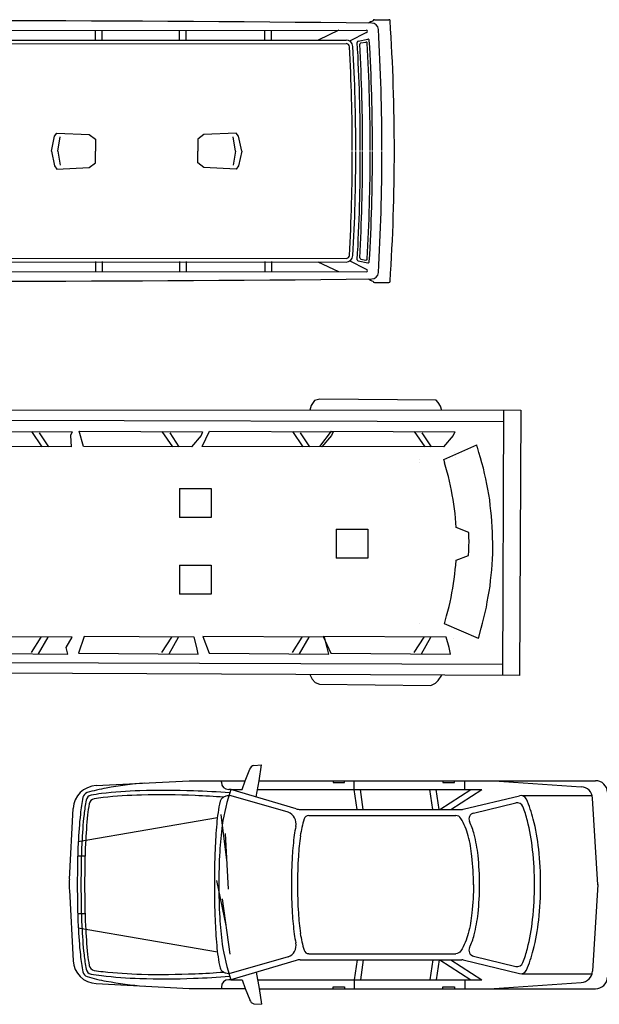
# Model space of a CAD drawing. Units: millimetres. Extents: x 961436 to 4640022, y -463048 to 1092198.
# Drawn here: x 2323374 to 2328388, y 197334 to 205844 of the extents above; entities that cross this region are included whole.
import ezdxf

# ---------------------------------------------------------------- set-up
doc = ezdxf.new("R2010")
doc.units = ezdxf.units.MM
doc.header["$MEASUREMENT"] = 0
doc.layers.get('0').update_dxf_attribs({"linetype": 'CONTINUOUS'})
doc.layers.add('TREES', color=7, linetype='CONTINUOUS')

msp = doc.modelspace()

# ---------------------------------------------------------------- linework, layer by layer
for p, q in [((2325970, 202562.9), (2325925.4, 202552)), ((2326975.5, 202555), (2325970, 202562.9)), ((2318944.6, 202474.5), (2327708.3, 202468)), ((2325894.6, 202509.3), (2325883.4, 202468.9)), ((2325925.4, 202552), (2325894.6, 202509.3)), ((2326995.4, 202534.6), (2326975.5, 202555)), ((2327013.4, 202504), (2326995.4, 202534.6)), ((2327025.6, 202467.5), (2327013.4, 202504)), ((2319042.8, 202392.4), (2327562.1, 202370.2)), ((2327552.2, 200176.5), (2327562.2, 202467.8)), ((2327708.3, 202468), (2327698.3, 200176.2)), ((2322759.1, 202286.4), (2323827.5, 202281.7)), ((2323475.4, 202283.3), (2323566.9, 202152.7)), ((2323625.6, 202152.4), (2323545.7, 202274.6)), ((2323827.5, 202281.7), (2323813.9, 202250.4)), ((2323813.9, 202250.4), (2323818.2, 202152)), ((2323887.9, 202286.4), (2324956.3, 202281.7)), ((2323925.3, 202155.3), (2323887.9, 202286.4)), ((2324604.2, 202283.3), (2324695.7, 202152.7)), ((2324754.4, 202152.4), (2324674.5, 202274.6)), ((2324942.7, 202250.4), (2324859.2, 202152)), ((2324956.3, 202281.7), (2324942.7, 202250.4)), ((2324953.7, 202155.3), (2325016.7, 202286.4)), ((2325016.7, 202286.4), (2326085.1, 202281.7)), ((2325733, 202283.3), (2325824.6, 202152.7)), ((2325883.3, 202152.4), (2325803.3, 202274.6)), ((2325969.7, 202155.3), (2326070.3, 202286.4)), ((2326071.5, 202250.4), (2325988.1, 202152)), ((2326070.3, 202286.4), (2327138.7, 202281.7)), ((2326085.1, 202281.7), (2326071.5, 202250.4)), ((2326786.6, 202283.3), (2326878.1, 202152.7)), ((2326936.8, 202152.4), (2326856.9, 202274.6)), ((2327125.1, 202250.4), (2327041.6, 202152)), ((2327138.7, 202281.7), (2327125.1, 202250.4)), ((2323818.2, 202152), (2322683.6, 202155.3)), ((2324859.2, 202152), (2323925.3, 202155.3)), ((2325988.1, 202152), (2324953.7, 202155.3)), ((2327041.6, 202152), (2325969.7, 202155.3)), ((2327041.7, 202042.7), (2327327.1, 202169.2)), ((2327332.8, 202149.5), (2327327.1, 202169.2)), ((2327332.8, 202149.5), (2327332.8, 202149.5)), ((2327347.1, 202103.8), (2327333.4, 202149.5)), ((2327133.3, 202103.8), (2327133.3, 202103.8)), ((2327147, 202058.3), (2327147, 202058.3)), ((2327360.8, 202058.3), (2327347.1, 202103.8)), ((2327371.1, 202012.6), (2327360.2, 202058.3)), ((2326828.5, 202042.7), (2326828.5, 202042.7)), ((2326836.6, 202013.3), (2326836.6, 202013.3)), ((2327050.5, 202013.3), (2327042.3, 202042.7)), ((2327061.5, 201973.6), (2327049.9, 202013.3)), ((2327071.2, 201934.1), (2327061.5, 201973.6)), ((2327384.8, 201967.1), (2327371.1, 202012.6)), ((2327371.1, 202012.6), (2327371.1, 202012.6)), ((2327395.7, 201921.9), (2327384.8, 201967.1)), ((2327384.8, 201967.1), (2327384.8, 201967.1)), ((2327082.9, 201894.4), (2327071.2, 201934.1)), ((2327071.2, 201934.1), (2327071.2, 201934.1)), ((2327092.7, 201855.2), (2327082.9, 201894.4)), ((2327082.9, 201894.4), (2327082.9, 201894.4)), ((2327406.6, 201876.3), (2327395.7, 201921.9)), ((2327414.8, 201830.7), (2327406.6, 201876.3)), ((2327406.6, 201876.3), (2327406.6, 201876.3)), ((2327101.9, 201815.5), (2327092.7, 201855.2)), ((2327092.7, 201855.2), (2327092.7, 201855.2)), ((2327109.2, 201775.8), (2327101.9, 201815.5)), ((2327422.9, 201785.1), (2327414.8, 201830.7)), ((2327414.8, 201830.7), (2327414.8, 201830.7)), ((2327116.6, 201736.2), (2327109.2, 201775.8)), ((2327109.2, 201775.8), (2327109.2, 201775.8)), ((2327123.5, 201696.5), (2327116.6, 201736.2)), ((2327116.6, 201736.2), (2327116.6, 201736.2)), ((2327431.4, 201739.5), (2327422.9, 201785.1)), ((2327422.9, 201785.1), (2327422.9, 201785.1)), ((2327439.6, 201693.9), (2327431.4, 201739.5)), ((2327431.4, 201739.5), (2327431.4, 201739.5)), ((2327130.8, 201656.8), (2327123.5, 201696.5)), ((2327123.5, 201696.5), (2327123.5, 201696.5)), ((2327135.7, 201614.9), (2327130.8, 201656.8)), ((2327444.9, 201645.4), (2327439.6, 201693.9)), ((2327439.6, 201693.9), (2327439.6, 201693.9)), ((2327450.7, 201599.9), (2327444.9, 201645.4)), ((2327140.3, 201575.6), (2327135.7, 201614.9)), ((2327135.7, 201614.9), (2327135.7, 201614.9)), ((2327145.3, 201535.9), (2327140.3, 201575.6)), ((2327140.3, 201575.6), (2327140.3, 201575.6)), ((2327147.7, 201493.8), (2327145.3, 201535.9)), ((2327145.3, 201535.9), (2327145.3, 201535.9)), ((2327456, 201554.7), (2327450.7, 201599.9)), ((2327450.7, 201599.9), (2327450.7, 201599.9)), ((2327459, 201506.2), (2327456, 201554.7)), ((2327456, 201554.7), (2327456, 201554.7)), ((2327150.3, 201454.1), (2327147.7, 201493.8)), ((2327258.6, 201412.1), (2327150.3, 201454.1)), ((2327150.3, 201454.1), (2327150.3, 201454.1)), ((2327462, 201460.6), (2327459, 201506.2)), ((2327459, 201506.2), (2327459, 201506.2)), ((2327465, 201412.2), (2327462, 201460.6)), ((2327462, 201460.6), (2327462, 201460.6)), ((2327258.8, 201372.4), (2327258.6, 201412.1)), ((2327258.6, 201412.1), (2327258.6, 201412.1)), ((2327261.4, 201333.2), (2327258.8, 201372.4)), ((2327258.8, 201372.4), (2327258.8, 201372.4)), ((2327465.2, 201366.5), (2327465, 201412.2)), ((2327465, 201412.2), (2327465, 201412.2)), ((2327467.8, 201321.4), (2327465.2, 201366.5)), ((2327259.1, 201293.9), (2327261.4, 201333.2)), ((2327259.3, 201254.2), (2327259.1, 201293.9)), ((2327259.1, 201293.9), (2327259.1, 201293.9)), ((2327465.6, 201276.1), (2327467.8, 201321.4)), ((2327467.8, 201321.4), (2327467.8, 201321.4)), ((2327149.1, 201172.5), (2327257.1, 201212.1)), ((2327257.1, 201212.1), (2327259.3, 201254.2)), ((2327259.3, 201254.2), (2327259.3, 201254.2)), ((2327463.2, 201182.1), (2327465.8, 201230.5)), ((2327465.8, 201230.5), (2327465.6, 201276.1)), ((2327465.6, 201276.1), (2327465.6, 201276.1)), ((2327465.8, 201230.5), (2327465.8, 201230.5)), ((2327142.4, 201090.7), (2327147, 201130.4)), ((2327147, 201130.4), (2327149.1, 201172.5)), ((2327147, 201130.4), (2327147, 201130.4)), ((2327149.1, 201172.5), (2327149.1, 201172.5)), ((2327458, 201088), (2327460.6, 201136.4)), ((2327460.6, 201136.4), (2327463.2, 201182.1)), ((2327460.6, 201136.4), (2327460.6, 201136.4)), ((2327463.2, 201182.1), (2327463.2, 201182.1)), ((2327133.7, 201009.2), (2327138.2, 201051.4)), ((2327138.2, 201051.4), (2327142.4, 201090.7)), ((2327142.4, 201090.7), (2327142.4, 201090.7)), ((2327447.7, 200997.1), (2327453.1, 201042.8)), ((2327453.1, 201042.8), (2327458, 201088)), ((2327458, 201088), (2327458, 201088)), ((2327120.1, 200929.9), (2327126.6, 200969.6)), ((2327126.6, 200969.6), (2327133.7, 201009.2)), ((2327126.6, 200969.6), (2327126.6, 200969.6)), ((2327133.7, 201009.2), (2327133.7, 201009.2)), ((2327435, 200903), (2327442.8, 200948.6)), ((2327442.8, 200948.6), (2327447.7, 200997.1)), ((2327442.8, 200948.6), (2327442.8, 200948.6)), ((2327447.7, 200997.1), (2327447.7, 200997.1)), ((2327106.1, 200850.4), (2327113.1, 200890.2)), ((2327113.1, 200890.2), (2327120.1, 200929.9)), ((2327120.1, 200929.9), (2327120.1, 200929.9)), ((2327419.2, 200811.6), (2327426.9, 200857.3)), ((2327426.9, 200857.3), (2327435, 200903)), ((2327426.9, 200857.3), (2327426.9, 200857.3)), ((2327435, 200903), (2327435, 200903)), ((2327076.5, 200731.6), (2327087.8, 200771.3)), ((2327087.8, 200771.3), (2327097.2, 200810.7)), ((2327087.8, 200771.3), (2327087.8, 200771.3)), ((2327097.2, 200810.7), (2327106.1, 200850.4)), ((2327097.2, 200810.7), (2327097.2, 200810.7)), ((2327106.1, 200850.4), (2327106.1, 200850.4)), ((2327411.4, 200766), (2327419.2, 200811.6)), ((2327419.2, 200811.6), (2327419.2, 200811.6)), ((2327047.9, 200622.8), (2327067.1, 200691.9)), ((2327067.1, 200691.9), (2327076.5, 200731.6)), ((2327067.1, 200691.9), (2327067.1, 200691.9)), ((2327390.4, 200675), (2327400.9, 200720.2)), ((2327400.9, 200720.2), (2327411.4, 200766)), ((2327400.9, 200720.2), (2327400.9, 200720.2)), ((2326834.7, 200622.8), (2326834.7, 200622.8)), ((2327341.6, 200494.2), (2327047.9, 200622.8)), ((2327366.6, 200583.6), (2327377.1, 200629.2)), ((2327377.1, 200629.2), (2327390.4, 200675)), ((2327377.1, 200629.2), (2327377.1, 200629.2)), ((2327390.4, 200675), (2327390.4, 200675)), ((2323828.7, 200507.4), (2322751.8, 200513.4)), ((2323930.8, 200513.4), (2323883.9, 200367.6)), ((2324882.3, 200507.4), (2323930.8, 200513.4)), ((2326011.1, 200507.4), (2324959.3, 200513.4)), ((2324959.3, 200513.4), (2325012.7, 200367.6)), ((2327064.7, 200507.4), (2326000.3, 200513.4)), ((2326000.3, 200513.4), (2326066.2, 200367.6)), ((2327341.6, 200494.2), (2327366.6, 200583.6)), ((2327366.6, 200583.6), (2327366.6, 200583.6)), ((2323558.5, 200507.4), (2323473.5, 200373.2)), ((2323538.1, 200364.2), (2323619.6, 200507.1)), ((2323777.3, 200418), (2323828.7, 200507.4)), ((2324687.4, 200507.4), (2324602.3, 200373.2)), ((2324666.9, 200364.2), (2324748.5, 200507.1)), ((2324906.1, 200418), (2324882.3, 200507.4)), ((2325816.2, 200507.4), (2325731.1, 200373.2)), ((2325795.8, 200364.2), (2325877.3, 200507.1)), ((2326034.9, 200418), (2326011.1, 200507.4)), ((2326869.8, 200507.4), (2326784.7, 200373.2)), ((2326849.3, 200364.2), (2326930.9, 200507.1)), ((2327088.5, 200418), (2327064.7, 200507.4)), ((2327128.4, 200494.2), (2327128.4, 200494.2)), ((2322755, 200367.6), (2323790.5, 200361.1)), ((2323790.5, 200361.1), (2323777.3, 200418)), ((2323883.9, 200367.6), (2324919.3, 200361.1)), ((2324919.3, 200361.1), (2324906.1, 200418)), ((2325012.7, 200367.6), (2326048.2, 200361.1)), ((2326048.2, 200361.1), (2326034.9, 200418)), ((2326066.2, 200367.6), (2327101.7, 200361.1)), ((2327101.7, 200361.1), (2327088.5, 200418)), ((2327554.2, 200272), (2319030.3, 200296.3)), ((2327698.3, 200176.2), (2318932.3, 200213.7)), ((2325884.5, 200182.9), (2325903.4, 200143.9)), ((2326992.8, 200133.2), (2327025.2, 200178)), ((2325903.4, 200143.9), (2325929.5, 200114.8)), ((2325929.5, 200114.8), (2325967.1, 200101.6)), ((2325967.1, 200101.6), (2326930.3, 200090.3)), ((2326930.3, 200090.3), (2326971.3, 200109.9)), ((2326971.3, 200109.9), (2326992.8, 200133.2))]:
    msp.add_line(p, q)
at = {"linetype": 'Continuous'}
for p, q in [((2324757.6, 201793), (2324757.6, 201542.2)), ((2324757.6, 201793), (2325031.8, 201793)), ((2325031.8, 201793), (2325031.8, 201542.2)), ((2325031.8, 201542.2), (2324757.6, 201542.2)), ((2326112.2, 201441.8), (2326386.4, 201441.8)), ((2326112.2, 201441.8), (2326112.2, 201191)), ((2326386.4, 201441.8), (2326386.4, 201191)), ((2324757.6, 201128.3), (2324757.6, 200877.5)), ((2324757.6, 201128.3), (2325031.8, 201128.3)), ((2325031.8, 201128.3), (2325031.8, 200877.5)), ((2326386.4, 201191), (2326112.2, 201191)), ((2325031.8, 200877.5), (2324757.6, 200877.5))]:
    msp.add_line(p, q, dxfattribs=at)
at = {"color": 0}
for p, q in [((2325325.4, 199266.1), (2325363.6, 199364.7)), ((2325400.4, 199398.4), (2325465.8, 199402.7)), ((2325447.1, 199266.1), (2325465.8, 199402.7)), ((2324036.1, 199224.2), (2324841.6, 199266.1)), ((2324841.6, 199266.1), (2325325.4, 199266.1)), ((2325118.9, 199253.7), (2325118.9, 199265.9)), ((2325298.8, 199190.2), (2325325.5, 199266.2)), ((2325420.1, 199125.9), (2325447, 199265.3)), ((2325447.1, 199266.1), (2328354.5, 199266.1)), ((2326267.5, 199190.5), (2326267.5, 199266.1)), ((2327224.8, 199190.5), (2327224.8, 199266.1)), ((2327479, 199266.1), (2328231.4, 199214.4)), ((2325202.2, 199190.4), (2325182.3, 199190.4)), ((2325201.3, 199190.5), (2325298.9, 199190.5)), ((2325765.6, 199024.1), (2325201.5, 199190.3)), ((2325432.3, 199190.5), (2327372.9, 199190.5)), ((2326292.8, 199017.8), (2326267.9, 199190.5)), ((2326346.2, 199017.8), (2326321.2, 199190.5)), ((2326948.2, 199017.8), (2326923.2, 199190.5)), ((2327001.5, 199017.8), (2326976.6, 199190.5)), ((2327007.1, 199017.8), (2327275.4, 199190.5)), ((2327104.6, 199017.8), (2327372.9, 199190.5)), ((2325695.5, 198993.2), (2325184.8, 199140.2)), ((2327210.1, 199019.3), (2327696.9, 199136.7)), ((2327301, 198986.9), (2327665.4, 199074.8)), ((2327721.3, 199138.9), (2328328.2, 199138.9)), ((2328374.1, 198365.9), (2328329.6, 199115.3)), ((2323804.1, 198416.4), (2323836.3, 199026.6)), ((2325801.5, 199017.8), (2327197.7, 199017.8)), ((2325115.5, 198973.3), (2325162.7, 198578.9)), ((2325874.7, 198965), (2327148.1, 198965)), ((2325152.6, 198811), (2325177.2, 198328.5)), ((2325075.6, 198404.7), (2325156.4, 198015.8)), ((2323804.1, 198319.9), (2323836.3, 197709.6)), ((2328374.1, 198370.4), (2328329.6, 197621)), ((2325126.4, 198246.2), (2325192.3, 197767.5)), ((2325695.5, 197743), (2325184.8, 197596)), ((2325765.6, 197712.2), (2325201.5, 197545.9)), ((2325801.5, 197718.4), (2327197.7, 197718.4)), ((2325874.7, 197771.2), (2327148.1, 197771.2)), ((2326292.8, 197718.4), (2326267.9, 197545.8)), ((2326346.2, 197718.4), (2326321.2, 197545.8)), ((2326948.2, 197718.4), (2326923.2, 197545.8)), ((2327001.5, 197718.4), (2326976.6, 197545.8)), ((2327007.1, 197718.4), (2327275.4, 197545.8)), ((2327104.6, 197718.4), (2327372.9, 197545.8)), ((2327210.1, 197717), (2327696.9, 197599.5)), ((2327301, 197749.3), (2327665.4, 197661.4)), ((2325202.2, 197545.9), (2325182.3, 197545.9)), ((2325201.3, 197545.8), (2325298.9, 197545.8)), ((2325298.8, 197546.1), (2325325.5, 197470)), ((2325420.1, 197610.3), (2325447, 197470.9)), ((2325432.3, 197545.8), (2327372.9, 197545.8)), ((2326267.5, 197545.8), (2326267.5, 197470.1)), ((2327224.8, 197545.8), (2327224.8, 197470.1)), ((2327721.3, 197597.4), (2328328.2, 197597.4)), ((2324036.1, 197512.1), (2324841.6, 197470.1)), ((2324841.6, 197470.1), (2325325.4, 197470.1)), ((2325118.9, 197482.5), (2325118.9, 197470.3)), ((2325325.4, 197470.1), (2325363.6, 197371.5)), ((2325447.1, 197470.1), (2325465.8, 197333.5)), ((2325447.1, 197468.1), (2328354.4, 197468.1)), ((2327479, 197470.1), (2328231.4, 197521.9)), ((2325400.4, 197337.8), (2325465.8, 197333.5))]:
    msp.add_line(p, q, dxfattribs=at)
at = {"color": 1}
for p, q in [((2326084.7, 199266.3), (2326084.7, 199250.6)), ((2326084.7, 199250.6), (2326184.9, 199250.6)), ((2326184.9, 199250.6), (2326184.9, 199264.4)), ((2327034.1, 199266.3), (2327034.1, 199250.6)), ((2327034.1, 199250.6), (2327134.4, 199250.6)), ((2327134.4, 199250.6), (2327134.4, 199264.4)), ((2323881, 198740.7), (2325084.3, 198947.8)), ((2323876.3, 198616.6), (2323939.6, 198616.6)), ((2323876.3, 198119.6), (2323939.6, 198119.6)), ((2323881, 197995.5), (2325084.3, 197788.5)), ((2326084.7, 197469.9), (2326084.7, 197485.6)), ((2326084.7, 197485.6), (2326184.9, 197485.6)), ((2326184.9, 197485.6), (2326184.9, 197471.9)), ((2327034.1, 197469.9), (2327034.1, 197485.6)), ((2327034.1, 197485.6), (2327134.4, 197485.6)), ((2327134.4, 197485.6), (2327134.4, 197471.9))]:
    msp.add_line(p, q, dxfattribs=at)
at = {"color": 0}
for points in [[(2327299.4, 198365.9, 0.000092), (2327299.4, 198366.7, 0.026421), (2327286.4, 198612.9, 0.036264), (2327254.6, 198789.8, 0.075893), (2327190.5, 198940.3, 0.259914), (2327146.3, 198965, 0.259914)], [(2327299.4, 198370.4, -0.000092), (2327299.4, 198369.5, -0.026421), (2327286.4, 198123.3, -0.036264), (2327254.6, 197946.4, -0.075893), (2327190.5, 197795.9, -0.259914), (2327146.3, 197771.2, -0.259914)]]:
    msp.add_lwpolyline(points, format="xyb", dxfattribs=at)
for centre, radius, start, end in [((2325413.4, 199347.2), 52.8, 104.23146, 160.67451), ((2324758.6, 195645), 3613.8, 94.84808, 100.11946), ((2325182.3, 199253.7), 63.4, 180, 270), ((2328354.5, 199161.1), 105, 3.39801, 90), ((2324047.1, 199013.2), 211.2, 92.98146, 176.37852), ((2323973.1, 199112.4), 52.8, 106.74446, 168.77996), ((2324382.7, 197750.9), 1474.6, 100.11946, 106.74446), ((2324262.1, 197650.9), 1514.4, 96.81666, 100.29897), ((2324524, 195460.3), 3720.5, 91.69618, 96.81666), ((2324629.2, 191907.7), 7274.7, 88.03488, 91.69618), ((2324629.2, 191907.7), 7274.7, 85.56778, 88.03488), ((2326692, 198667.2), 1579.7, 160.66103, 172.17939), ((2328224.2, 199109), 105.6, 3.39801, 86.06578), ((2325524.7, 198804.7), 1634.7, 168.77996, 173.92251), ((2325524.7, 198804.7), 1603, 169.43336, 173.92251), ((2324000.8, 199088.9), 52.8, 100.29897, 169.43336), ((2324027.4, 199057.3), 52.8, 99.38855, 170.42429), ((2324265.8, 197615.3), 1514.4, 96.42748, 99.38855), ((2324512.8, 195423), 3720.5, 91.307, 96.42748), ((2324593.9, 191869.7), 7274.7, 87.64571, 91.307), ((2324593.9, 191869.7), 7274.7, 85.69939, 87.64571), ((2326756, 198740.9), 1684.5, 168.0928, 174.80557), ((2325149.1, 199079.8), 42.2, 129.25741, 168.0928), ((2325194.3, 199024.5), 113.6, 123.46245, 129.25741), ((2325194.3, 199024.5), 113.6, 108.97193, 123.46245), ((2325182.8, 199057.9), 78.3, 91.5011, 108.97193), ((2325182.2, 199083.2), 52.9, 88.48322, 91.5011), ((2327677.8, 199023.5), 52.8, 21.21634, 103.56317), ((2327709.3, 199085.4), 52.8, 23.69709, 103.56317), ((2326729.5, 198655.4), 1122.8, 14.36141, 23.69709), ((2325524.7, 198804.7), 1571.3, 170.42429, 173.92251), ((2325659.7, 198893.9), 105.6, 347.61248, 70.15703), ((2325801.5, 199123.4), 105.6, 250.15703, 270), ((2327197.7, 199070.6), 52.8, 270, 283.56317), ((2327313.4, 198935.6), 52.8, 103.56317, 205.6375), ((2326729.5, 198655.4), 1070, 14.36141, 21.21634), ((2327946.3, 198546.8), 4069.9, 173.92251, 177.47477), ((2327946.3, 198546.8), 4038.2, 173.92251, 177.47477), ((2327946.3, 198546.8), 4006.6, 173.92251, 177.47477), ((2326692, 198667.2), 898.6, 162.63402, 172.17939), ((2325874.7, 198922.8), 42.2, 90, 162.63402), ((2326729.5, 198655.4), 594.8, 14.36141, 25.6375), ((2326052.7, 198482.1), 1768.6, 6.05386, 14.36141), ((2326052.7, 198482.1), 1821.4, 6.05386, 14.36141), ((2329259, 198513.4), 4197.8, 174.80557, 177.8435), ((2328003.2, 198487.1), 2903.1, 172.17939, 176.74384), ((2326692, 198667.2), 951.4, 167.61248, 172.17939), ((2331925, 198371.4), 8052.4, 177.47477, 180), ((2328003.2, 198487.1), 2274.8, 172.17939, 176.74384), ((2328003.2, 198487.1), 2222, 172.17939, 176.74384), ((2326052.7, 198482.1), 1293.4, 6.05386, 14.36141), ((2331925, 198371.4), 8020.8, 177.47477, 180), ((2331925, 198371.4), 7989.1, 177.47477, 180), ((2333387.9, 198357.9), 8329.6, 177.8435, 179.94512), ((2330142.8, 198365.4), 5046.3, 176.74384, 179.99321), ((2324965.1, 198366.7), 2862.3, 0, 6.05386), ((2324965.1, 198366.7), 2915.1, 0, 6.05386), ((2330142.8, 198365.4), 4418, 176.74384, 179.99321), ((2330142.8, 198365.4), 4365.2, 176.74384, 179.99321), ((2324965.1, 198366.7), 2387.1, 0, 6.05386), ((2324753.2, 198366.3), 950.4, 176.98145, 180.0271), ((2324753.2, 198369.9), 950.4, 179.9729, 183.01855), ((2331925, 198364.9), 8052.4, 179.96097, 180), ((2331925, 198364.9), 8052.4, 180, 182.52523), ((2331925, 198364.9), 8020.8, 179.96097, 180), ((2331925, 198364.9), 8020.8, 180, 182.52523), ((2331925, 198364.9), 7989.1, 179.96097, 180), ((2331925, 198364.9), 7989.1, 180, 182.52523), ((2333387.9, 198378.3), 8329.6, 180.05488, 182.1565), ((2330142.8, 198370.9), 5046.3, 180.00679, 183.25616), ((2330142.8, 198370.9), 4418, 180.00679, 183.25616), ((2330142.8, 198370.9), 4365.2, 180.00679, 183.25616), ((2324965.1, 198369.5), 2387.1, 353.94614, 0), ((2324965.1, 198369.5), 2387.1, 360, 0.02112), ((2324965.1, 198369.5), 2862.3, 353.94614, 0), ((2324965.1, 198369.5), 2862.3, 360, 0.02112), ((2324965.1, 198369.5), 2915.1, 353.94614, 0), ((2324965.1, 198369.5), 2915.1, 360, 0.02112), ((2329259, 198222.9), 4197.8, 182.1565, 185.19443), ((2328003.2, 198249.1), 2903.1, 183.25616, 187.82061), ((2328003.2, 198249.1), 2274.8, 183.25616, 187.82061), ((2328003.2, 198249.1), 2222, 183.25616, 187.82061), ((2326052.7, 198254.1), 1293.4, 345.63859, 353.94614), ((2326052.7, 198254.1), 1768.6, 345.63859, 353.94614), ((2326052.7, 198254.1), 1821.4, 345.63859, 353.94614), ((2327946.3, 198189.4), 4069.9, 182.52523, 186.07749), ((2327946.3, 198189.4), 4038.2, 182.52523, 186.07749), ((2327946.3, 198189.4), 4006.6, 182.52523, 186.07749), ((2326692, 198069.1), 951.4, 187.82061, 192.38752), ((2326692, 198069.1), 898.6, 187.82061, 197.36598), ((2326729.5, 198080.9), 594.8, 334.3625, 345.63859), ((2326756, 197995.3), 1684.5, 185.19443, 191.9072), ((2326692, 198069.1), 1579.7, 187.82061, 199.33897), ((2325659.7, 197842.3), 105.6, 289.84297, 12.38752), ((2325874.7, 197813.5), 42.2, 197.36598, 270), ((2327313.4, 197800.7), 52.8, 154.3625, 256.43683), ((2326729.5, 198080.9), 1070, 338.78366, 345.63859), ((2326729.5, 198080.9), 1122.8, 336.30291, 345.63859), ((2324047.1, 197723), 211.2, 183.62148, 267.01854), ((2325524.7, 197931.6), 1634.7, 186.07749, 191.22004), ((2325524.7, 197931.6), 1603, 186.07749, 190.56664), ((2325524.7, 197931.6), 1571.3, 186.07749, 189.57571), ((2325801.5, 197612.8), 105.6, 90, 109.84297), ((2327197.7, 197665.6), 52.8, 76.43683, 90), ((2324000.8, 197647.3), 52.8, 190.56664, 259.70103), ((2324027.4, 197679), 52.8, 189.57571, 260.61145), ((2324265.8, 199121), 1514.4, 260.61145, 263.57252), ((2325149.1, 197656.5), 42.2, 191.9072, 230.74259), ((2325194.3, 197711.7), 113.6, 230.74259, 236.53755), ((2327677.8, 197712.8), 52.8, 256.43683, 338.78366), ((2327709.3, 197650.8), 52.8, 256.43683, 336.30291), ((2328224.2, 197627.2), 105.6, 273.93422, 356.60199), ((2323973.1, 197623.8), 52.8, 191.22004, 253.25554), ((2324382.7, 198985.3), 1474.6, 253.25554, 259.88054), ((2324262.1, 199085.3), 1514.4, 259.70103, 263.18334), ((2324524, 201275.9), 3720.5, 263.18334, 268.30382), ((2324512.8, 201313.3), 3720.5, 263.57252, 268.693), ((2324629.2, 204828.5), 7274.7, 268.30382, 271.96512), ((2324593.9, 204866.5), 7274.7, 268.693, 272.35429), ((2324629.2, 204828.5), 7274.7, 271.96512, 274.43222), ((2324593.9, 204866.5), 7274.7, 272.35429, 274.30061), ((2325182.3, 197482.5), 63.4, 90, 180), ((2325194.3, 197711.7), 113.6, 236.53755, 251.02807), ((2325182.8, 197678.4), 78.3, 251.02807, 268.4989), ((2325182.2, 197653), 52.9, 268.4989, 271.51678), ((2328354.4, 197573.1), 105, 270, 356.60199), ((2324758.6, 201091.2), 3613.8, 259.88054, 265.15192), ((2325413.4, 197389), 52.8, 199.32549, 255.76854)]:
    msp.add_arc(centre, radius, start, end, dxfattribs=at)
at = {"layer": 'TREES'}
for p, q in [((2326442.8, 205844.3), (2326568.3, 205844.3)), ((2320327.9, 205748.1), (2326372.3, 205752.6)), ((2324030, 205663.8), (2324030, 205748.1)), ((2324087.9, 205663.8), (2324087.9, 205748.1)), ((2324757.9, 205663.8), (2324757.9, 205748.1)), ((2324815.7, 205663.8), (2324815.7, 205748.1)), ((2325495.1, 205663.8), (2325495.1, 205748.1)), ((2325553, 205663.8), (2325553, 205748.1)), ((2326135.4, 205752.6), (2325956.3, 205668.4)), ((2326375.5, 205733.2), (2326228.3, 205659.5)), ((2319455.7, 205663.8), (2326196.9, 205668.4)), ((2319455.7, 205633.8), (2326196.9, 205638.4)), ((2326302.7, 205659.1), (2326386.8, 205674.9)), ((2326324.2, 205642.8), (2326368.8, 205651.2)), ((2323676.1, 204837.6), (2323696.5, 204864.8)), ((2323696.5, 204864.8), (2323975.4, 204851.2)), ((2325247.5, 204864.8), (2324968.5, 204851.2)), ((2325267.9, 204837.6), (2325247.5, 204864.8)), ((2323648.8, 204709.1), (2323676.1, 204837.6)), ((2323703.3, 204709.1), (2323723.7, 204830.8)), ((2323975.4, 204851.2), (2324029.8, 204810.4)), ((2324029.8, 204810.4), (2324029.8, 204709.1)), ((2324968.5, 204851.2), (2324914.1, 204810.4)), ((2324914.1, 204810.4), (2324914.1, 204709.1)), ((2325240.6, 204709.1), (2325220.2, 204830.8)), ((2325295.1, 204709.1), (2325267.9, 204837.6)), ((2323648.8, 204709.1), (2323676.1, 204580.6)), ((2323703.3, 204709.1), (2323723.7, 204587.4)), ((2324029.8, 204607.8), (2324029.8, 204709.1)), ((2324914.1, 204607.8), (2324914.1, 204709.1)), ((2325240.6, 204709.1), (2325220.2, 204587.4)), ((2325295.1, 204709.1), (2325267.9, 204580.6)), ((2323975.4, 204567), (2324029.8, 204607.8)), ((2324968.5, 204567), (2324914.1, 204607.8)), ((2323676.1, 204580.6), (2323696.5, 204553.4)), ((2323696.5, 204553.4), (2323975.4, 204567)), ((2325247.5, 204553.4), (2324968.5, 204567)), ((2325267.9, 204580.6), (2325247.5, 204553.4)), ((2319455.7, 203784.4), (2326196.9, 203779.8)), ((2319455.7, 203754.4), (2326196.9, 203749.8)), ((2324030, 203754.4), (2324030, 203670.1)), ((2324087.9, 203754.4), (2324087.9, 203670.1)), ((2324757.9, 203754.4), (2324757.9, 203670.1)), ((2324815.7, 203754.4), (2324815.7, 203670.1)), ((2325495.1, 203754.4), (2325495.1, 203670.1)), ((2325553, 203754.4), (2325553, 203670.1)), ((2326135.4, 203665.6), (2325956.3, 203749.8)), ((2326375.5, 203685), (2326228.3, 203758.7)), ((2326302.7, 203759.1), (2326386.8, 203743.3)), ((2326324.2, 203775.4), (2326368.8, 203767)), ((2320327.9, 203670.1), (2326372.3, 203665.6)), ((2326442.8, 203574), (2326568.3, 203574))]:
    msp.add_line(p, q, dxfattribs=at)
for centre, radius, start, end in [((2322347.1, -191703.4), 397539.3, 89.41307, 90.429525), ((2339366.9, 178543.8), 30201.2, 115.35735, 115.45274), ((2326417.8, 205755), 60, 4.86953, 88.5303), ((2326442.8, 205834.3), 10, 90, 174.57244), ((2326568.3, 205834.3), 10, 5.42756, 90), ((2309366.1, 204709.3), 17249, 359.99945, 3.74265), ((2326372.3, 205742.6), 10, 288.4308, 90), ((2308007.3, 204713.8), 18500, 359.99959, 3.24243), ((2326196.9, 205608.4), 60, 4.9645, 90), ((2326196.9, 205608.4), 30, 4.9645, 90), ((2326304.5, 205649.3), 10, 100.59523, 184.64751), ((2309605.7, 204713.8), 16715, 359.99951, 3.20573), ((2326326, 205633), 10, 100.59523, 184.96232), ((2309209.8, 204713.8), 17130.8, 359.99956, 3.07301), ((2326370.7, 205641.3), 10, 5.05438, 100.59523), ((2309515.4, 204713.8), 16890.7, 359.99953, 3.15102), ((2326388.6, 205665), 10, 4.77308, 100.59523), ((2309983.3, 204713.8), 16442.9, 359.99948, 3.31946), ((2310004.8, 204713.7), 16246.8, 359.99956, 3.16572), ((2310014.5, 204713.7), 16267.2, 359.99956, 3.17091), ((2310004.8, 204704.5), 16246.8, 356.83428, 0.00044), ((2310014.5, 204704.5), 16267.2, 356.82909, 0.00044), ((2309605.7, 204704.4), 16715, 356.79427, 0.00049), ((2309209.8, 204704.4), 17130.8, 356.92699, 0.00044), ((2309515.4, 204704.4), 16890.7, 356.84898, 0.00047), ((2309983.3, 204704.4), 16442.9, 356.68054, 0.00052), ((2308007.3, 204704.4), 18500, 356.75757, 0.00041), ((2309366.1, 204708.9), 17249, 356.25735, 0.00055), ((2326196.9, 203809.8), 30, 270, 355.0355), ((2326196.9, 203809.8), 60, 270, 355.0355), ((2326304.5, 203768.9), 10, 175.35249, 259.40477), ((2326326, 203785.2), 10, 175.03768, 259.40477), ((2326370.7, 203776.9), 10, 259.40477, 354.94562), ((2326388.6, 203753.2), 10, 259.40477, 355.22692), ((2326372.3, 203675.6), 10, 270, 71.5692), ((2322347.1, 601121.6), 397539.3, 269.570475, 270.58693), ((2339366.9, 230874.4), 30201.2, 244.54726, 244.64265), ((2326417.8, 203663.2), 60, 271.4697, 355.13047), ((2326442.8, 203584), 10, 185.42756, 270), ((2326568.3, 203584), 10, 270, 354.57244)]:
    msp.add_arc(centre, radius, start, end, dxfattribs=at)

doc.saveas('drawing.dxf')
